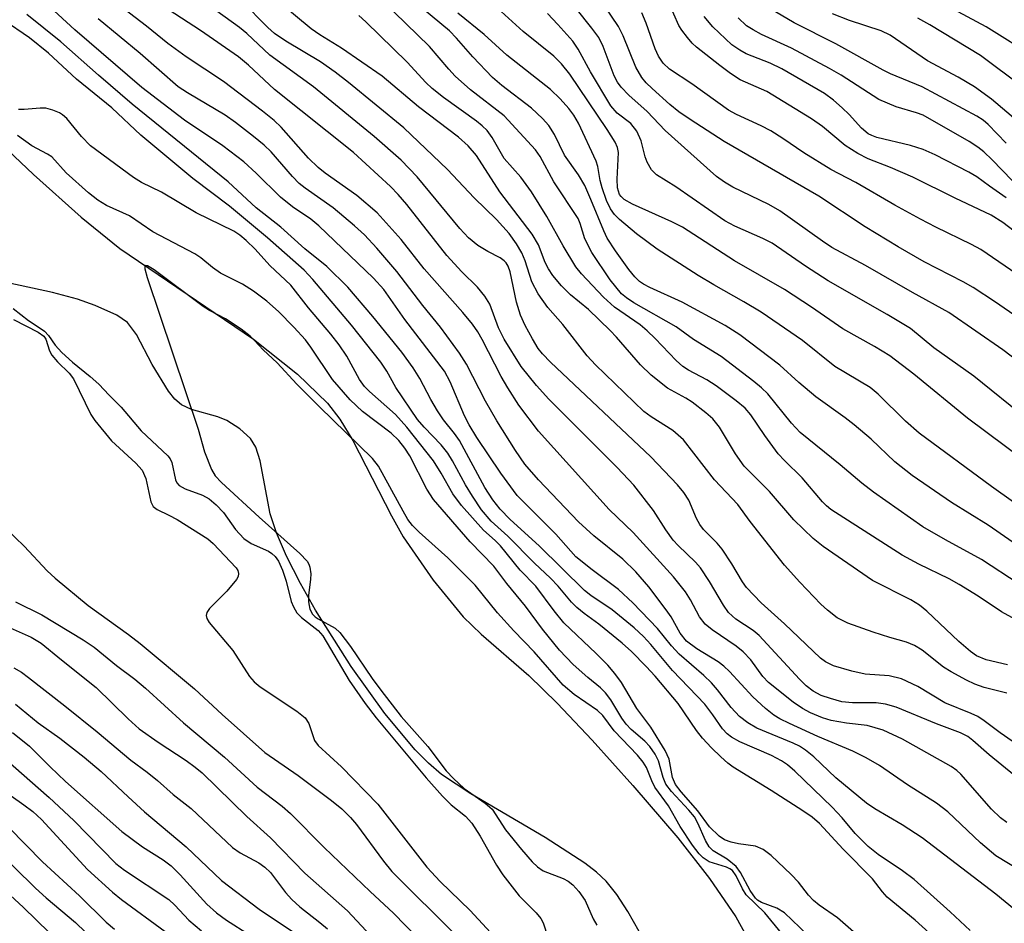
# Model space of a CAD drawing. Units: inches. Extents: x 1267770 to 1273770, y 589449 to 593449.
# Drawn here: x 1271722 to 1271873, y 589910 to 590048 of the extents above; entities that cross this region are included whole.
import ezdxf

# ---------------------------------------------------------------- set-up
doc = ezdxf.new("R2010")
doc.units = ezdxf.units.IN
doc.header["$MEASUREMENT"] = 0
for name, color, linetype in [('HYDRO-Stream Poly Centerlines', 142, 'Continuous'), ('HYDRO-Water Body', 4, 'Continuous'), ('Undefined', 1, 'Continuous')]:
    doc.layers.add(name, color=color, linetype=linetype)

msp = doc.modelspace()

# ---------------------------------------------------------------- linework, layer by layer
at = {"layer": 'HYDRO-Stream Poly Centerlines'}
for points in [[(1271686.34, 590061.34), (1271702.94, 590045.16), (1271715.32, 590033), (1271724.16, 590024.63), (1271731.45, 590018.12), (1271737.38, 590013.33), (1271757.81, 589999.49), (1271764.51, 589994.13), (1271769.14, 589989.7), (1271770.98, 589987.27), (1271772.98, 589984), (1271778.88, 589972.49), (1271780.67, 589969.29), (1271785.28, 589962.66), (1271789.85, 589957.07), (1271792.59, 589954.44), (1271799.88, 589948.11), (1271804.23, 589943.89), (1271809.57, 589938.24), (1271815.8, 589931.28), (1271822.65, 589923.29), (1271827.54, 589917.07), (1271831.53, 589911.23), (1271834.22, 589906.36)], [(1271816.77, 589909.01), (1271815.03, 589912.06), (1271813.33, 589914.64), (1271811.7, 589916.7), (1271810.26, 589918.04), (1271808.44, 589919.44), (1271802.37, 589923.37), (1271791.02, 589930), (1271786.53, 589932.99), (1271784.54, 589934.7), (1271782.5, 589936.75), (1271777.87, 589942.31), (1271772.76, 589949.49), (1271767.29, 589958.08), (1271764.99, 589962.14), (1271762.87, 589966.35), (1271761.33, 589969.91), (1271760.36, 589972.79), (1271758.81, 589980.9), (1271758.14, 589982.98), (1271757.37, 589984.32), (1271755.69, 589985.81), (1271753.71, 589987.07), (1271752.34, 589987.62), (1271748.35, 589988.75), (1271746.78, 589989.44), (1271745.78, 589990.31), (1271744.79, 589991.54), (1271742.31, 589995.6), (1271739.91, 590000.18), (1271738.55, 590002.04), (1271736.9, 590003.15), (1271733.61, 590004.66), (1271730.89, 590005.58), (1271727.09, 590006.6), (1271720.26, 590008.11)]]:
    msp.add_lwpolyline(points, dxfattribs=at)
at = {"layer": 'HYDRO-Water Body'}
for points in [[(1271686.34, 590061.34, 0), (1271702.94, 590045.16, 0), (1271715.32, 590033, 0), (1271724.16, 590024.63, 0), (1271731.45, 590018.12, 0), (1271737.38, 590013.33, 0), (1271757.81, 589999.49, 0), (1271764.51, 589994.13, 0), (1271769.14, 589989.7, 0), (1271770.98, 589987.27, 0), (1271772.98, 589984, 0), (1271778.88, 589972.49, 0), (1271780.67, 589969.29, 0), (1271785.28, 589962.66, 0), (1271789.85, 589957.07, 0), (1271792.59, 589954.44, 0), (1271799.88, 589948.11, 0), (1271804.23, 589943.89, 0), (1271809.57, 589938.24, 0), (1271815.8, 589931.28, 0), (1271822.65, 589923.29, 0), (1271827.54, 589917.07, 0), (1271831.53, 589911.23, 0), (1271834.22, 589906.36, 0)], [(1271816.77, 589909.01, 0), (1271815.03, 589912.06, 0), (1271813.33, 589914.64, 0), (1271811.7, 589916.7, 0), (1271810.26, 589918.04, 0), (1271808.44, 589919.44, 0), (1271802.37, 589923.37, 0), (1271791.02, 589930, 0), (1271786.53, 589932.99, 0), (1271784.54, 589934.7, 0), (1271782.5, 589936.75, 0), (1271777.87, 589942.31, 0), (1271772.76, 589949.49, 0), (1271767.29, 589958.08, 0), (1271764.99, 589962.14, 0), (1271762.87, 589966.35, 0), (1271761.33, 589969.91, 0), (1271760.36, 589972.79, 0), (1271758.81, 589980.9, 0), (1271758.14, 589982.98, 0), (1271757.37, 589984.32, 0), (1271755.69, 589985.81, 0), (1271753.71, 589987.07, 0), (1271752.34, 589987.62, 0), (1271748.35, 589988.75, 0), (1271746.78, 589989.44, 0), (1271745.78, 589990.31, 0), (1271744.79, 589991.54, 0), (1271742.31, 589995.6, 0), (1271739.91, 590000.18, 0), (1271738.55, 590002.04, 0), (1271736.9, 590003.15, 0), (1271733.61, 590004.66, 0), (1271730.89, 590005.58, 0), (1271727.09, 590006.6, 0), (1271720.26, 590008.11, 0)]]:
    msp.add_polyline3d(points, dxfattribs=at)
at = {"layer": 'Undefined'}
for points, elevation in [([(1271874.14, 589912.36), (1271871.29, 589914.71), (1271860.01, 589923.31), (1271856.95, 589925.29), (1271852.77, 589927.73), (1271851.51, 589928.57), (1271846.85, 589932.47), (1271843.45, 589935.67), (1271842.18, 589936.71), (1271841.28, 589937.29), (1271840.31, 589937.78), (1271834.74, 589940.05), (1271833.38, 589940.85), (1271832.12, 589941.84), (1271830.84, 589943.2), (1271828.73, 589945.92), (1271827.82, 589946.97), (1271826.65, 589948.1), (1271822.87, 589951.34), (1271821.71, 589952.63), (1271819.54, 589955.3), (1271815.8, 589959.21), (1271813.61, 589961.24), (1271809.56, 589964.26), (1271807.1, 589966.24), (1271804, 589969.69), (1271798.12, 589975.62), (1271795.61, 589979.04), (1271791.95, 589984.49), (1271790.78, 589986.39), (1271790.04, 589987.76), (1271787.87, 589992.98), (1271787.01, 589994.62), (1271780.92, 590002.52), (1271777.71, 590007.07), (1271776.17, 590008.8), (1271767.78, 590016.82), (1271766.57, 590017.82), (1271763.78, 590019.7), (1271761.93, 590021.17), (1271758.21, 590024.85), (1271756.31, 590026.58), (1271753.12, 590029.02), (1271747.26, 590032.96), (1271740.74, 590037.94), (1271730.51, 590046.76), (1271722.86, 590053.85)], 506), ([(1271878.82, 589999.91), (1271871.24, 590005.16), (1271867.8, 590007.4), (1271866.27, 590008.25), (1271860.33, 590011.3), (1271856.36, 590013.62), (1271851.33, 590016.67), (1271844.25, 590021.33), (1271829.77, 590029.71), (1271824.54, 590033.05), (1271822.84, 590034.22), (1271821.47, 590035.33), (1271818.73, 590037.77), (1271817.83, 590038.64), (1271817.15, 590039.46), (1271816.25, 590041.07), (1271814.34, 590045.83), (1271813.62, 590047.25), (1271808.36, 590055.08)], 534), ([(1271873.06, 589949.73), (1271869.79, 589950.5), (1271868.32, 589951.11), (1271867.39, 589951.76), (1271865.61, 589953.3), (1271860.72, 589957.95), (1271859.63, 589958.86), (1271858.3, 589959.67), (1271852.44, 589962.64), (1271844.87, 589967.81), (1271843.38, 589969.04), (1271840.41, 589971.88), (1271836.7, 589976.21), (1271832.83, 589980.08), (1271831.49, 589981.95), (1271829.04, 589986.06), (1271828.02, 589987.31), (1271826.93, 589988.26), (1271824.86, 589989.84), (1271823.89, 589990.46), (1271821.07, 589991.99), (1271818.62, 589993.98), (1271816.96, 589995.56), (1271813.3, 589999.8), (1271812.31, 590000.84), (1271809.03, 590004.03), (1271806.28, 590006.27), (1271804.89, 590007.62), (1271803.58, 590009.24), (1271802.91, 590010.22), (1271802.41, 590011.21), (1271801.35, 590013.91), (1271800.4, 590015.51), (1271795.44, 590021.98), (1271791.9, 590027.55), (1271790.6, 590029.04), (1271789.16, 590030.34), (1271783.05, 590035.01), (1271777.47, 590039.67), (1271771.27, 590043.94), (1271767.95, 590045.99), (1271766.64, 590046.91), (1271759.43, 590052.93)], 518), ([(1271875.78, 589967.17), (1271870.1, 589971.06), (1271864.49, 589974.51), (1271858.5, 589978.64), (1271855.85, 589980.76), (1271852.22, 589984.21), (1271849.62, 589986.41), (1271848.26, 589987.46), (1271843.75, 589990.69), (1271841.15, 589992.85), (1271838.27, 589995.54), (1271832.14, 590000.17), (1271829.89, 590001.58), (1271823.34, 590005.14), (1271818.4, 590007.38), (1271817.44, 590007.89), (1271816.83, 590008.32), (1271816.09, 590009.02), (1271815.19, 590010.15), (1271813.14, 590012.97), (1271811.88, 590014.92), (1271811.34, 590016.03), (1271809.39, 590020.84), (1271808.45, 590022.96), (1271807.5, 590024.59), (1271805.37, 590027.62), (1271803.83, 590030.78), (1271802.93, 590032.16), (1271802.01, 590033.21), (1271800.3, 590034.77), (1271795.75, 590038.26), (1271794.36, 590039.46), (1271791.31, 590042.62), (1271788.85, 590045.5), (1271787.78, 590046.59), (1271781, 590052.28)], 524), ([(1271874.68, 589996.08), (1271872.36, 589997.88), (1271864.11, 590003.59), (1271858.54, 590006.64), (1271851.34, 590010.77), (1271846.23, 590013.49), (1271844.78, 590014.45), (1271838.29, 590019.12), (1271836.56, 590020.08), (1271831.07, 590022.71), (1271829.82, 590023.49), (1271828.61, 590024.36), (1271820.75, 590031.39), (1271817.97, 590034.28), (1271815.17, 590036.76), (1271814.03, 590037.97), (1271813.45, 590038.76), (1271812.92, 590039.73), (1271811.24, 590044.19), (1271810.58, 590045.56), (1271809.53, 590047), (1271804.96, 590052.82)], 532), ([(1271877.31, 590042.54), (1271869.79, 590047.22), (1271858.39, 590053.36)], 550), ([(1271872.99, 589925.66), (1271871.98, 589926.33), (1271870.63, 589927.66), (1271865.94, 589933.03), (1271865.32, 589933.6), (1271864.45, 589934.22), (1271857.01, 589938.39), (1271854.08, 589939.73), (1271851.6, 589940.44), (1271848.48, 589940.81), (1271846.13, 589941.23), (1271844.78, 589941.65), (1271842.96, 589942.39), (1271841.73, 589943.07), (1271840.3, 589944.01), (1271836.53, 589947.05), (1271835.66, 589947.96), (1271833.81, 589950.48), (1271832.67, 589951.72), (1271831.59, 589952.6), (1271827.91, 589955.07), (1271826.85, 589955.97), (1271825.98, 589957.09), (1271824.61, 589959.64), (1271823.86, 589960.86), (1271822.03, 589963.18), (1271815.82, 589969.94), (1271812.2, 589973.46), (1271801.38, 589985.45), (1271798.38, 589989.43), (1271796.67, 589992.03), (1271795.68, 589993.77), (1271792.76, 589999.46), (1271792.1, 590000.59), (1271791.28, 590001.77), (1271789.8, 590003.59), (1271783.88, 590010.25), (1271780.39, 590014.72), (1271776.7, 590018.8), (1271773.61, 590021.43), (1271768.76, 590024.86), (1271767.67, 590025.72), (1271766.22, 590027.14), (1271762.02, 590031.88), (1271760.95, 590032.88), (1271759.17, 590034.31), (1271753.23, 590038.84), (1271747.52, 590042.63), (1271744.69, 590044.67), (1271741.43, 590047.31), (1271736.46, 590051.12)], 510), ([(1271877.43, 589930.1), (1271870.29, 589935.96), (1271867.77, 589938.18), (1271867, 589938.76), (1271865.89, 589939.32), (1271862.22, 589940.7), (1271856.04, 589943.27), (1271854.4, 589943.7), (1271853.01, 589943.92), (1271849.39, 589943.9), (1271847.72, 589944.1), (1271846, 589944.58), (1271844.59, 589945.07), (1271843.38, 589945.72), (1271842.29, 589946.53), (1271841.28, 589947.52), (1271835.1, 589954.19), (1271834.17, 589954.96), (1271831.55, 589956.71), (1271830.42, 589957.75), (1271829.63, 589958.87), (1271827.54, 589962.47), (1271826.15, 589964.54), (1271825.38, 589965.43), (1271822.74, 589967.96), (1271821.98, 589968.79), (1271820.86, 589970.34), (1271818.93, 589973.31), (1271815.93, 589977.18), (1271813.4, 589979.88), (1271802.93, 589990.3), (1271801.05, 589992.4), (1271798.73, 589995.31), (1271796.13, 589999.5), (1271795.26, 590001.22), (1271793.93, 590004.83), (1271793.19, 590006.08), (1271792.05, 590007.42), (1271789.67, 590009.77), (1271787.36, 590012.3), (1271781.23, 590020.09), (1271779.9, 590021.61), (1271778.74, 590022.8), (1271773.09, 590027.99), (1271761, 590037.66), (1271757.06, 590041.34), (1271755.49, 590042.65), (1271749.68, 590046.63), (1271742.85, 590051.06)], 512), ([(1271872.96, 589945.4), (1271869.5, 589946.26), (1271868.1, 589946.76), (1271866.78, 589947.39), (1271864.48, 589948.64), (1271863.28, 589949.38), (1271860.03, 589951.96), (1271858.87, 589952.71), (1271857.63, 589953.21), (1271855.1, 589953.89), (1271852.54, 589954.71), (1271848.67, 589956.09), (1271847.03, 589956.91), (1271845.53, 589958.06), (1271844.54, 589959), (1271841.31, 589962.37), (1271838.97, 589964.98), (1271833.72, 589971.63), (1271831.84, 589974.22), (1271828.3, 589978.02), (1271823.56, 589984.09), (1271821.91, 589985.56), (1271818.61, 589987.6), (1271817.49, 589988.45), (1271810.11, 589995.57), (1271808.8, 589996.93), (1271805.09, 590001.72), (1271802.8, 590004.31), (1271801.32, 590006.44), (1271800.35, 590008.23), (1271799.34, 590011.48), (1271798.85, 590012.69), (1271798, 590014.08), (1271796.87, 590015.63), (1271794.93, 590017.79), (1271791.56, 590021.1), (1271787.44, 590025.43), (1271780.8, 590031.77), (1271772.35, 590038.7), (1271770.27, 590040.31), (1271768.04, 590041.86), (1271762.74, 590045.02), (1271761.01, 590046.2), (1271759.99, 590047.12), (1271755.96, 590051.2)], 516), ([(1271874.88, 589962.07), (1271869.11, 589965.84), (1271863.57, 589968.83), (1271860.11, 589970.82), (1271852.6, 589976.09), (1271850.82, 589977.48), (1271847.51, 589980.3), (1271841.35, 589985.25), (1271840.03, 589986.66), (1271836.42, 589991.13), (1271835.44, 589992.08), (1271834.29, 589993.01), (1271829.31, 589996.84), (1271825.05, 589999.46), (1271822.42, 590001.39), (1271815.97, 590005.05), (1271814.81, 590005.81), (1271814.08, 590006.44), (1271812.35, 590008.54), (1271809.53, 590012.72), (1271808.48, 590014.81), (1271807.75, 590017.17), (1271807.43, 590017.92), (1271803.73, 590023.54), (1271801.62, 590027.4), (1271800.93, 590028.41), (1271796.12, 590033.64), (1271790.97, 590037.58), (1271788.65, 590039.68), (1271787.66, 590040.72), (1271784.71, 590044.2), (1271777.52, 590051.2)], 522), ([(1271878.59, 589978.75), (1271866.96, 589987.44), (1271858.73, 589994.14), (1271855.06, 589996.95), (1271852.75, 589998.38), (1271847.9, 590001.05), (1271843.1, 590004.37), (1271839, 590007.07), (1271831.32, 590011.47), (1271823.4, 590016.58), (1271821.74, 590017.44), (1271815.74, 590020.13), (1271814.48, 590020.83), (1271813.99, 590021.28), (1271813.76, 590021.62), (1271813.47, 590022.59), (1271813.41, 590023.94), (1271813.58, 590027.99), (1271813.43, 590028.79), (1271813.1, 590029.58), (1271811.89, 590031.55), (1271806.16, 590039.99), (1271804.91, 590041.57), (1271803.73, 590042.73), (1271799.01, 590046.51), (1271793.97, 590051.09)], 528), ([(1271875.8, 590014.65), (1271872.36, 590017.34), (1271870.56, 590018.44), (1271865.07, 590021.02), (1271858.62, 590024.22), (1271855.21, 590025.71), (1271851.75, 590027.07), (1271850.18, 590027.85), (1271848.24, 590029.07), (1271844.79, 590031.97), (1271843.12, 590033.17), (1271836.26, 590037.34), (1271832.18, 590039.14), (1271830.71, 590040.09), (1271829.1, 590041.28), (1271825.53, 590044.12), (1271824.87, 590044.74), (1271824.13, 590045.59), (1271823.29, 590046.71), (1271822.85, 590047.44), (1271821.3, 590050.87)], 538), ([(1271878.78, 589934.63), (1271871.95, 589939.35), (1271869.51, 589941.19), (1271868.54, 589941.83), (1271867.5, 589942.32), (1271863.49, 589943.9), (1271859.38, 589946.42), (1271856.85, 589947.6), (1271855, 589948.07), (1271851.29, 589948.32), (1271849.28, 589948.74), (1271846.45, 589949.58), (1271845.26, 589950.17), (1271844.5, 589950.74), (1271838.96, 589956), (1271835.42, 589959.18), (1271833.15, 589961.53), (1271832.55, 589962.4), (1271830.93, 589965.17), (1271829.44, 589967.42), (1271828.69, 589968.33), (1271826.62, 589970.43), (1271826.02, 589971.19), (1271825.55, 589972.07), (1271824.36, 589974.89), (1271823.59, 589976.08), (1271822.62, 589977.21), (1271818.54, 589981.53), (1271803.23, 589995.96), (1271802.01, 589997.23), (1271801.34, 589998.09), (1271800.47, 589999.52), (1271799.34, 590001.59), (1271798.63, 590003.18), (1271798, 590005.12), (1271797.03, 590009.8), (1271796.75, 590010.62), (1271796.44, 590011.15), (1271796.11, 590011.48), (1271795.52, 590011.9), (1271793.61, 590012.89), (1271792.1, 590013.8), (1271790.65, 590014.95), (1271789.34, 590016.4), (1271782.82, 590024.31), (1271780.36, 590026.86), (1271776.25, 590030.47), (1271766.97, 590038.07), (1271760.32, 590042.9), (1271756.79, 590046.17), (1271755.68, 590047.1), (1271750.9, 590050.52)], 514), ([(1271877.34, 589972.19), (1271870.64, 589976.97), (1271859.56, 589985.11), (1271857.49, 589986.94), (1271853.31, 589991.1), (1271852.08, 589992.12), (1271846.67, 589995.33), (1271841.72, 589999.28), (1271835.41, 590003.6), (1271832.78, 590005.22), (1271828.18, 590007.77), (1271825.78, 590009.22), (1271819.53, 590013.25), (1271816.37, 590015.57), (1271813.74, 590017.76), (1271813.01, 590018.53), (1271812.4, 590019.42), (1271811.78, 590020.67), (1271811.11, 590022.59), (1271810.8, 590023.71), (1271810.42, 590025.87), (1271810.17, 590026.69), (1271807.48, 590032.48), (1271806.8, 590033.7), (1271806.01, 590034.76), (1271804.71, 590036.2), (1271803.23, 590037.62), (1271796.52, 590042.86), (1271793.09, 590046.04), (1271789.05, 590049.3)], 526), ([(1271880.01, 590005.66), (1271868.99, 590013.17), (1271867.59, 590013.95), (1271862.14, 590016.59), (1271859.78, 590017.82), (1271855.86, 590019.95), (1271849.86, 590023.42), (1271846.08, 590025.41), (1271841.92, 590027.95), (1271838.7, 590030.15), (1271836.87, 590031.3), (1271835.39, 590032.09), (1271831.65, 590033.82), (1271830.43, 590034.5), (1271824.81, 590038.48), (1271821.38, 590040.73), (1271820.43, 590041.67), (1271819.73, 590042.71), (1271819.23, 590043.83), (1271817.84, 590047.78), (1271817.16, 590049.36)], 536), ([(1271872.87, 590029.42), (1271870.13, 590032.31), (1271869.34, 590032.96), (1271868.4, 590033.57), (1271860.04, 590038.03), (1271855.21, 590040.03), (1271854.05, 590040.59), (1271846.81, 590044.6), (1271840.45, 590047.83), (1271837.61, 590049.5)], 544), ([(1271862.66, 589907.34), (1271858.97, 589910.73), (1271854.7, 589914.25), (1271853.96, 589915.05), (1271852.41, 589917.01), (1271847.94, 589921.57), (1271844.35, 589925.47), (1271843.19, 589926.46), (1271841.8, 589927.43), (1271836.96, 589930.53), (1271831.14, 589934.12), (1271830.33, 589934.72), (1271829.25, 589935.67), (1271827.8, 589937.05), (1271826.43, 589938.52), (1271825.54, 589939.7), (1271822.74, 589943.84), (1271819.2, 589948.01), (1271817.83, 589949.49), (1271815.58, 589951.75), (1271814.15, 589953.03), (1271810.62, 589955.96), (1271808.34, 589957.58), (1271807.21, 589958.5), (1271806.41, 589959.32), (1271804.39, 589961.73), (1271803.23, 589962.97), (1271800.78, 589965.24), (1271796.67, 589969.37), (1271794.12, 589971.69), (1271792.67, 589973.42), (1271791.27, 589975.51), (1271790.22, 589977.23), (1271788.25, 589980.88), (1271787.51, 589982.06), (1271786.49, 589983.35), (1271783.89, 589986.06), (1271782.9, 589987.22), (1271779.54, 589992.12), (1271778.17, 589994.62), (1271777.25, 589995.96), (1271772.81, 590001.64), (1271766.88, 590008.62), (1271765.55, 590010.05), (1271759.93, 590014.99), (1271754.15, 590019.79), (1271748.52, 590024.03), (1271740.6, 590030.65), (1271736.13, 590034.82), (1271730.77, 590039.22), (1271726.46, 590043.19), (1271723.56, 590045.54), (1271719.51, 590048.26)], 502), ([(1271867.36, 589909.13), (1271864.31, 589911.99), (1271858.8, 589916.94), (1271857.04, 589918.27), (1271853.3, 589920.77), (1271851.79, 589921.98), (1271849.8, 589923.94), (1271847.82, 589926.36), (1271846.26, 589928), (1271840.58, 589933.46), (1271839.44, 589934.46), (1271838.54, 589935.06), (1271836.98, 589935.87), (1271832.13, 589937.99), (1271830.88, 589938.7), (1271830.2, 589939.2), (1271829.48, 589939.95), (1271828.04, 589942.1), (1271826.8, 589943.72), (1271821.85, 589948.88), (1271818.57, 589952.84), (1271817.41, 589954.08), (1271816.02, 589955.36), (1271812.63, 589958.13), (1271809.36, 589960.34), (1271808.38, 589961.11), (1271801.5, 589967.9), (1271797.02, 589971.95), (1271795.51, 589973.51), (1271794.41, 589974.93), (1271793.17, 589976.85), (1271789.28, 589983.99), (1271788.52, 589985.07), (1271786.86, 589987.15), (1271785.92, 589988.56), (1271784.92, 589990.27), (1271783.21, 589993.49), (1271782.19, 589995.13), (1271780.46, 589997.5), (1271776.07, 590002.94), (1271772.23, 590007.45), (1271768.99, 590010.59), (1271765.66, 590013.27), (1271761.98, 590016.61), (1271758.23, 590019.55), (1271753.91, 590023.55), (1271739.28, 590035.38), (1271734.09, 590039.83), (1271728.34, 590044.94), (1271723.17, 590049.11)], 504), ([(1271875.44, 589918.04), (1271871.31, 589920.57), (1271868.93, 589922.54), (1271863.96, 589927.26), (1271862.23, 589928.61), (1271857.77, 589931.39), (1271853.48, 589934.37), (1271851.47, 589935.54), (1271849.41, 589936.54), (1271844.1, 589938.79), (1271839.73, 589940.76), (1271838.28, 589941.48), (1271837.35, 589942.06), (1271836.09, 589943.06), (1271834.16, 589944.82), (1271830.58, 589948.72), (1271829.73, 589949.54), (1271828.83, 589950.19), (1271825.56, 589952.18), (1271824.01, 589953.35), (1271823.03, 589954.59), (1271821.64, 589957.08), (1271820.91, 589958.16), (1271818.22, 589961.64), (1271816.23, 589963.96), (1271814.27, 589965.89), (1271809.85, 589969.46), (1271807.5, 589971.56), (1271801.38, 589977.98), (1271799.3, 589980.39), (1271797.84, 589982.47), (1271795.02, 589986.99), (1271793.29, 589990), (1271790.36, 589995.67), (1271789.29, 589997.37), (1271786.41, 590001.32), (1271783.71, 590004.61), (1271779.74, 590009.83), (1271776.67, 590013.38), (1271774.79, 590015.42), (1271773.26, 590016.83), (1271769.99, 590019.54), (1271765.72, 590022.54), (1271764.8, 590023.29), (1271763.78, 590024.35), (1271760.51, 590028.13), (1271759.44, 590029.14), (1271757.82, 590030.46), (1271755.07, 590032.58), (1271753.46, 590033.71), (1271747.71, 590037.12), (1271746.28, 590038.06), (1271740.46, 590043.15), (1271734.04, 590048.44)], 508), ([(1271877.46, 589954.92), (1271872.13, 589957.84), (1271868.59, 589960.23), (1271865.66, 589962.01), (1271864.16, 589962.86), (1271859.53, 589965.11), (1271856.96, 589966.5), (1271846.06, 589973.46), (1271845.41, 589974), (1271844.79, 589974.64), (1271841.7, 589978.3), (1271838.97, 589980.95), (1271838.03, 589981.98), (1271835.96, 589984.75), (1271833.85, 589987.93), (1271832.97, 589988.93), (1271831.6, 589990.07), (1271828.51, 589992.37), (1271827.09, 589993.26), (1271824.29, 589994.76), (1271823.42, 589995.33), (1271822.41, 589996.24), (1271819.22, 589999.59), (1271818, 590000.77), (1271816.9, 590001.66), (1271812.99, 590004.39), (1271811.32, 590005.91), (1271807.95, 590009.48), (1271807.1, 590010.53), (1271805.13, 590013.73), (1271802.66, 590018.25), (1271800.3, 590022), (1271798.65, 590024.22), (1271796.11, 590027.12), (1271794.28, 590030.29), (1271793.51, 590031.35), (1271792.77, 590032.11), (1271791.9, 590032.82), (1271786.83, 590036.43), (1271785.1, 590037.79), (1271784.15, 590038.71), (1271781.31, 590041.82), (1271774.98, 590047.96), (1271773.9, 590048.92)], 520), ([(1271876.14, 589987.23), (1271867.9, 589993.85), (1271861.79, 589998.18), (1271858.23, 590001.11), (1271854.7, 590003.25), (1271845.66, 590008.42), (1271842.2, 590010.65), (1271837.12, 590014.15), (1271835.66, 590014.89), (1271831.4, 590016.74), (1271829.86, 590017.58), (1271822.38, 590022.75), (1271819.42, 590024.6), (1271818.65, 590025.37), (1271817.97, 590026.56), (1271817.69, 590027.35), (1271817.08, 590029.79), (1271816.4, 590031.25), (1271815.51, 590032.42), (1271813.38, 590034.03), (1271812.42, 590035.15), (1271809.33, 590040.34), (1271807.43, 590043.79), (1271806.6, 590045.02), (1271804.33, 590047.59), (1271802.73, 590049.23)], 530), ([(1271872.89, 590021.07), (1271870.3, 590022.85), (1271868.38, 590024.28), (1271867.15, 590025.02), (1271862.01, 590027.66), (1271860.18, 590028.47), (1271858.24, 590029.09), (1271853.12, 590030.32), (1271852.31, 590030.6), (1271851.76, 590030.87), (1271850.76, 590031.71), (1271848.89, 590033.8), (1271847.81, 590034.84), (1271846.47, 590036.02), (1271845.07, 590037.03), (1271838.58, 590040.78), (1271836.79, 590041.65), (1271833.14, 590043.1), (1271832.14, 590043.65), (1271830.94, 590044.48), (1271828, 590047.23), (1271826.69, 590048.8)], 540), ([(1271873.76, 590023.73), (1271870.72, 590026.89), (1271869.43, 590028.11), (1271868.53, 590028.83), (1271867.19, 590029.7), (1271860.19, 590033.7), (1271859.16, 590034.07), (1271856.04, 590034.98), (1271853.42, 590036.09), (1271847.64, 590039.82), (1271845.87, 590040.87), (1271840.03, 590043.96), (1271835.48, 590046.02), (1271834.18, 590046.73), (1271833.19, 590047.37), (1271831.92, 590048.57)], 542), ([(1271874.64, 590032.76), (1271870.61, 590036.15), (1271868.03, 590038.04), (1271865.52, 590039.5), (1271860.86, 590042), (1271855.15, 590045.92), (1271853.78, 590046.58), (1271848.93, 590048.17), (1271846.31, 590049.22)], 546), ([(1271875.39, 590038.01), (1271868.94, 590042.84), (1271861.21, 590047.53), (1271859.37, 590048.52)], 548), ([(1271849.54, 589908.93), (1271847.1, 589911.08), (1271844.3, 589912.99), (1271843.42, 589913.7), (1271842.63, 589914.53), (1271841.12, 589916.51), (1271840, 589917.72), (1271836.92, 589920.58), (1271835.73, 589921.52), (1271834.56, 589922.01), (1271831.96, 589922.37), (1271830.82, 589922.62), (1271829.82, 589923), (1271829.01, 589923.55), (1271827.54, 589924.98), (1271825.73, 589927.41), (1271823.17, 589930.34), (1271822.34, 589931.43), (1271821.86, 589932.52), (1271821.33, 589935.33), (1271820.75, 589936.66), (1271818.53, 589940.19), (1271816.41, 589943.08), (1271814.04, 589947.04), (1271813.06, 589948.43), (1271811.97, 589949.69), (1271810.21, 589951.48), (1271805.23, 589956.17), (1271803.78, 589957.97), (1271800.97, 589961.77), (1271798.58, 589964.19), (1271795.56, 589967.93), (1271794.75, 589968.75), (1271792.96, 589970.33), (1271789.6, 589974.1), (1271788.3, 589975.85), (1271786.48, 589979.03), (1271785.3, 589980.89), (1271781.24, 589986.02), (1271779.49, 589987.99), (1271775.55, 589991.48), (1271774.76, 589992.27), (1271774.03, 589993.35), (1271772.08, 589996.9), (1271770.92, 589998.62), (1271769.64, 590000.28), (1271766.23, 590004.3), (1271763.52, 590007.74), (1271760.31, 590010.76), (1271758.06, 590013.22), (1271756.69, 590014.57), (1271755.73, 590015.39), (1271754.8, 590015.99), (1271749.04, 590018.81), (1271743.74, 590021.93), (1271740.67, 590023.45), (1271739.45, 590024.17), (1271732.9, 590029.02), (1271731.51, 590030.46), (1271729.25, 590033.19), (1271728.62, 590033.78), (1271728.15, 590034.07), (1271727.13, 590034.5), (1271726.05, 590034.77), (1271725.17, 590034.78), (1271722.77, 590034.58), (1271721.89, 590034.58)], 500), ([(1271843.66, 589907.35), (1271838.98, 589911.86), (1271837.83, 589912.55), (1271835.45, 589913.44), (1271834.86, 589913.79), (1271834.53, 589914.1), (1271833.73, 589915.26), (1271832.24, 589918), (1271831.57, 589918.91), (1271830.23, 589920.05), (1271828.06, 589921.3), (1271827.45, 589921.93), (1271826.91, 589922.91), (1271825.74, 589925.56), (1271825.2, 589926.49), (1271824.36, 589927.53), (1271821.69, 589930.37), (1271820.85, 589931.51), (1271820.45, 589932.5), (1271819.7, 589935.06), (1271819.19, 589936.07), (1271818.38, 589937.24), (1271817.63, 589938.06), (1271815.54, 589939.84), (1271814.77, 589940.66), (1271814.1, 589941.57), (1271812.45, 589944.38), (1271811.61, 589945.46), (1271810.85, 589946.2), (1271808.89, 589947.81), (1271806.66, 589949.8), (1271804.59, 589951.95), (1271801.98, 589955.17), (1271799.4, 589958.68), (1271796.51, 589962.16), (1271794.56, 589964.79), (1271790.94, 589968.51), (1271785.34, 589974.99), (1271784.28, 589976.55), (1271781.72, 589981.64), (1271780.94, 589982.85), (1271780.04, 589984.03), (1271778.84, 589985.15), (1271774.49, 589988.42), (1271772.6, 589990.24), (1271769.86, 589993.33), (1271766.58, 589998.26), (1271765.73, 589999.38), (1271763.97, 590001.33), (1271761.61, 590003.7), (1271759.85, 590005.31), (1271757.79, 590006.83), (1271756.11, 590007.89), (1271752.78, 590009.57), (1271751.54, 590010.46), (1271749.76, 590011.94), (1271748.86, 590012.55), (1271742.39, 590015.89), (1271738.83, 590018.34), (1271735.33, 590019.9), (1271734.01, 590020.75), (1271732.6, 590021.87), (1271729.15, 590024.91), (1271726.96, 590027.36), (1271726.31, 590027.78), (1271723.91, 590029.04), (1271721.74, 590030.63)], 498), ([(1271838.54, 589908.73), (1271835.96, 589911.83), (1271833.12, 589914.59), (1271832.54, 589915.5), (1271831.59, 589917.51), (1271831.02, 589918.3), (1271830.62, 589918.58), (1271830.13, 589918.8), (1271827.46, 589919.64), (1271826.53, 589920.23), (1271825.94, 589920.83), (1271824.94, 589922.19), (1271823.05, 589925.02), (1271821.25, 589928.19), (1271819.18, 589931.05), (1271818.68, 589932.03), (1271817.86, 589934.02), (1271817.37, 589934.86), (1271816.51, 589935.92), (1271812.93, 589939.66), (1271811.23, 589941.97), (1271810.41, 589942.74), (1271806.83, 589945.2), (1271805.12, 589946.64), (1271800.69, 589951.71), (1271797.59, 589954.94), (1271795.11, 589957.7), (1271791.67, 589961.89), (1271787.52, 589966.09), (1271783.13, 589969.98), (1271782.11, 589971.02), (1271781.41, 589971.96), (1271780.66, 589973.22), (1271776.92, 589980.09), (1271775.99, 589981.26), (1271767.9, 589989.13), (1271764.45, 589992.63), (1271761.4, 589995.87), (1271759.26, 589997.85), (1271757.98, 589999.31), (1271757.31, 589999.96), (1271755.9, 590001), (1271753.5, 590002.61), (1271751.09, 590003.86), (1271750.12, 590004.46), (1271742.6, 590010.06), (1271741.61, 590010.7), (1271741.26, 590010.76), (1271741.17, 590010.61), (1271741.19, 590010.24), (1271741.56, 590008.93), (1271749.32, 589985.75), (1271750.33, 589982.3), (1271751.39, 589979.6), (1271751.96, 589978.63), (1271752.92, 589977.58), (1271758.65, 589972.29), (1271764.91, 589966.73), (1271766.03, 589965.56), (1271766.28, 589965.13), (1271766.44, 589964.66), (1271766.58, 589963.66), (1271766.54, 589962.82), (1271766.2, 589960.34), (1271766.21, 589959.37), (1271766.42, 589958.22), (1271766.81, 589957.46), (1271767.21, 589957.06), (1271767.68, 589956.74), (1271770.28, 589955.34), (1271771.01, 589954.69), (1271772.64, 589952.53), (1271775.93, 589947.66), (1271777.27, 589945.84), (1271780.4, 589941.86), (1271784.48, 589937.23), (1271787.27, 589933.55), (1271788.37, 589932.37), (1271790.02, 589930.84), (1271793.2, 589928.61), (1271794.27, 589927.67), (1271796.32, 589924.53), (1271798.76, 589921.49), (1271800.41, 589919.61), (1271801.21, 589918.87), (1271802.11, 589918.28), (1271805.13, 589917.06), (1271805.91, 589916.66), (1271806.6, 589916.13), (1271807.56, 589915.09), (1271808.52, 589913.7), (1271809.75, 589910.93), (1271810.31, 589909.96)], 496), ([(1271721.07, 590004.16), (1271723.39, 590002.33), (1271725.05, 590001.29), (1271725.83, 590000.7), (1271726.48, 590000.04), (1271727.47, 589998.59), (1271728.5, 589997.44), (1271730.11, 589995.96), (1271732.85, 589993.8), (1271734.18, 589992.62), (1271735.72, 589990.94), (1271737.55, 589989.11), (1271740.63, 589985.5), (1271744.7, 589981.68), (1271745.07, 589981.21), (1271745.34, 589980.67), (1271745.89, 589977.99), (1271746.09, 589977.52), (1271746.42, 589977.12), (1271747.34, 589976.61), (1271750.01, 589975.65), (1271751.01, 589975.09), (1271752.12, 589974.16), (1271753.24, 589973.03), (1271755.03, 589970.39), (1271756.34, 589969.03), (1271757.47, 589968.29), (1271760.08, 589967.09), (1271760.6, 589966.74), (1271761.11, 589966.26), (1271761.61, 589965.55), (1271762.22, 589964.2), (1271762.8, 589962.5), (1271763.57, 589959.42), (1271763.9, 589958.6), (1271764.44, 589957.69), (1271765.14, 589956.94), (1271767.67, 589954.97), (1271768.4, 589954.15), (1271772.43, 589947.33), (1271774.86, 589943.8), (1271776.58, 589941.61), (1271784.22, 589932.47), (1271786.68, 589929.68), (1271788.03, 589928.32), (1271790.2, 589926.62), (1271791.18, 589925.56), (1271792.48, 589923.56), (1271794.95, 589919.1), (1271795.91, 589917.63), (1271798.42, 589914.44), (1271801.04, 589911.84), (1271801.74, 589910.98), (1271802.08, 589910.29), (1271802.78, 589908.14)], 498), ([(1271721.12, 590002.52), (1271724.88, 590000.58), (1271725.75, 589999.93), (1271726.05, 589999.48), (1271726.62, 589997.71), (1271727, 589997.05), (1271727.84, 589996.04), (1271729.63, 589994.32), (1271730.28, 589993.41), (1271732.96, 589987.99), (1271733.55, 589987.04), (1271736.1, 589983.98), (1271739.83, 589980.55), (1271740.78, 589979.46), (1271741.33, 589978.22), (1271742.11, 589974.66), (1271742.48, 589973.91), (1271743.09, 589973.44), (1271744.87, 589972.62), (1271746.14, 589971.92), (1271750.83, 589968.98), (1271751.62, 589968.28), (1271755.16, 589964.57), (1271755.39, 589964.13), (1271755.5, 589963.69), (1271755.46, 589963.23), (1271755.23, 589962.77), (1271753.75, 589961), (1271751.09, 589958.36), (1271750.67, 589957.74), (1271750.58, 589957.29), (1271750.68, 589956.83), (1271751.04, 589956.19), (1271754.62, 589951.92), (1271757.2, 589947.94), (1271757.92, 589947.11), (1271758.81, 589946.37), (1271764.44, 589942.63), (1271765.71, 589941.62), (1271766.27, 589940.76), (1271767.13, 589938.18), (1271767.69, 589937.39), (1271771.24, 589934.14), (1271776.79, 589928.42), (1271784.3, 589918.83), (1271786.32, 589916.63), (1271790.95, 589912.18), (1271795.31, 589907.48)], 500), ([(1271719.98, 589970.49), (1271722.73, 589967.88), (1271726.24, 589964.11), (1271727.48, 589962.95), (1271732.52, 589958.78), (1271738.71, 589954.39), (1271740.5, 589952.98), (1271748.78, 589946.07), (1271753.01, 589942.14), (1271759.53, 589936.36), (1271764.63, 589932.84), (1271769.74, 589929), (1271771.31, 589927.74), (1271772.64, 589926.41), (1271773.53, 589925.31), (1271777.67, 589919.74), (1271778.95, 589918.17), (1271788.95, 589908.2)], 502), ([(1271721.44, 589959.37), (1271725.46, 589957.36), (1271731.75, 589953.57), (1271733.46, 589952.41), (1271736.87, 589949.64), (1271739.66, 589947.52), (1271741.27, 589946.16), (1271747.09, 589940.87), (1271753.35, 589935.6), (1271758.34, 589931.03), (1271762.17, 589928.12), (1271763.47, 589927.02), (1271768.61, 589921.8), (1271775.62, 589915.11), (1271779.21, 589911.8), (1271784.67, 589906.2)], 504), ([(1271720.14, 589955.61), (1271723.82, 589953.98), (1271725.36, 589953.05), (1271728.44, 589950.47), (1271733.75, 589946.27), (1271738.62, 589941.49), (1271740.34, 589939.97), (1271743.25, 589937.89), (1271747.53, 589935.13), (1271748.9, 589934.12), (1271749.94, 589933.23), (1271756.78, 589926.54), (1271760.4, 589923.29), (1271765.65, 589917.91), (1271772.17, 589912.14), (1271777.18, 589906.8)], 506), ([(1271721.18, 589949.28), (1271722.32, 589948.59), (1271723.42, 589947.8), (1271728.95, 589943.48), (1271733.9, 589939.47), (1271739.04, 589935.17), (1271741.56, 589933.32), (1271743.11, 589932.07), (1271745.53, 589929.93), (1271748.25, 589927.76), (1271754.59, 589921.81), (1271755.75, 589921), (1271758.61, 589919.5), (1271759.56, 589918.82), (1271760.38, 589917.98), (1271762.7, 589914.94), (1271763.65, 589913.87), (1271764.9, 589912.75), (1271767.97, 589910.36), (1271769.1, 589909.39)], 508), ([(1271721.43, 589943.74), (1271724.86, 589940.88), (1271728.22, 589938.51), (1271731.93, 589935.61), (1271734.54, 589933.45), (1271738.66, 589929.54), (1271741.16, 589927.27), (1271747.51, 589921.91), (1271752.9, 589916.76), (1271758.67, 589912.38), (1271765.12, 589908.06)], 510), ([(1271720.96, 589939.41), (1271723.55, 589937.3), (1271726.71, 589934.14), (1271729.08, 589931.91), (1271737.69, 589924.27), (1271740.81, 589921.9), (1271743.97, 589919.94), (1271745.21, 589919.02), (1271746.6, 589917.62), (1271750.69, 589913.18), (1271752.16, 589911.83), (1271753.68, 589910.72), (1271757.18, 589908.46)], 512), ([(1271719.79, 589935.44), (1271726.58, 589929.44), (1271730.35, 589925.96), (1271736.74, 589919.36), (1271738.09, 589918.34), (1271744.84, 589913.86), (1271745.8, 589912.99), (1271747.94, 589910.71), (1271749.83, 589909.07)], 514), ([(1271718.43, 589931.34), (1271722.7, 589928.34), (1271724.07, 589927.3), (1271725.4, 589926.08), (1271732.45, 589918.47), (1271736.23, 589914.98), (1271737.6, 589913.88), (1271744.29, 589909)], 516), ([(1271717.73, 589927.5), (1271725.53, 589919.62), (1271731.2, 589914.46), (1271735.3, 589910.42), (1271736.53, 589909.33)], 518), ([(1271714.67, 589925.2), (1271724.48, 589915.59), (1271726.12, 589914.11), (1271730.59, 589910.37), (1271735.08, 589906.04)], 520), ([(1271718.54, 589916.43), (1271722.62, 589912.66), (1271726.58, 589908.85)], 522)]:
    msp.add_lwpolyline(points, dxfattribs=dict(at, elevation=elevation))

doc.saveas('drawing.dxf')
